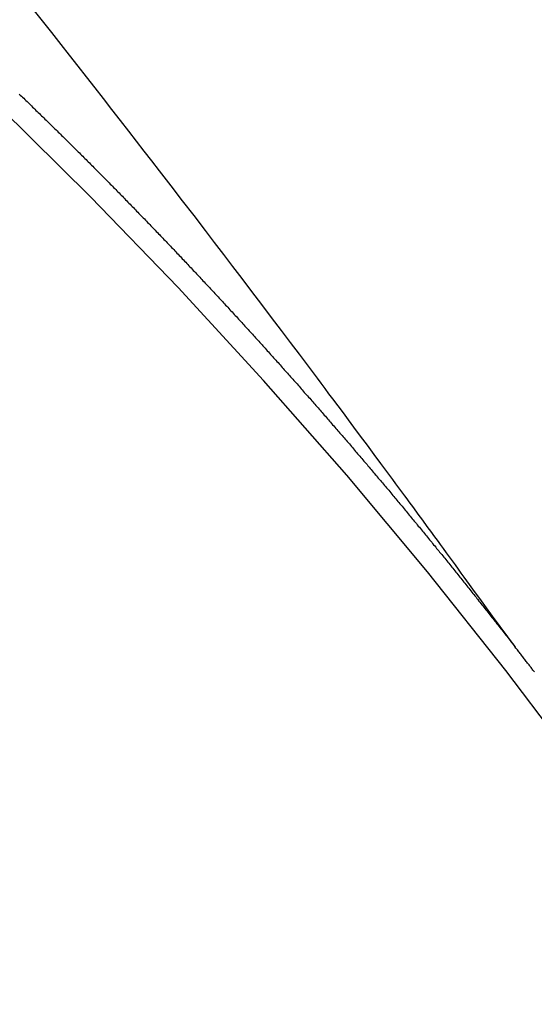
# Model space of a CAD drawing. Extents: x 163 to 26285, y -10810 to -2410.
# Drawn here: x 16842 to 16846, y -3882 to -3876 of the extents above; entities that cross this region are included whole.
import ezdxf

# ---------------------------------------------------------------- set-up
doc = ezdxf.new("R2010")
doc.units = 0
doc.header["$LTSCALE"] = 50
doc.header["$MEASUREMENT"] = 0
doc.linetypes.add('CENTER2', pattern=[1.125, 0.75, -0.125, 0.125, -0.125])
doc.linetypes.add('HIDDEN', pattern=[0.375, 0.25, -0.125])
doc.layers.get('0').update_dxf_attribs({"linetype": 'CONTINUOUS'})
doc.layers.add('150-機器', color=8, linetype='CONTINUOUS')
doc.layers.add('160-文字', color=254, linetype='CONTINUOUS')
doc.styles.add('KH001', font='txt')
doc.dimstyles.new('KH1xx030', dxfattribs={"dimscale": 30, "dimtxt": 2, "dimasz": 0.6, "dimexe": 0.3, "dimexo": 1.2, "dimgap": 0.5, "dimtad": 3, "dimdec": 1, "dimdsep": 46, "dimlunit": 6, "dimtxsty": 'KH001', "dimblk": 'DOT', "dimcen": 1, "dimdle": 1, "dimclrd": 256, "dimclre": 256, "dimclrt": 256, "dimadec": 0, "dimazin": 0, "dimtfac": 1, "dimtdec": 1, "dimtix": 1, "dimtmove": 2, "dimatfit": 3, "dimldrblk": 'CLOSEDBLANK', "dimfxl": 1, "dimtolj": 1, "dimtzin": 0, "dimlwd": -1, "dimlwe": -1, "dimarcsym": 0})

# ---------------------------------------------------------------- blocks, each defined once
blk = doc.blocks.new('_ClosedBlank')
at = {"color": 0, "linetype": 'ByBlock', "lineweight": -2}
for p, q in [((-1, 0.16667), (0, 0)), ((-1, 0.16667), (-1, -0.16667)), ((0, 0), (-1, -0.16667))]:
    blk.add_line(p, q, dxfattribs=at)
blk = doc.blocks.new('_Dot')
at = {"color": 0, "linetype": 'ByBlock', "lineweight": -2}
blk.add_line((-0.5, 0), (-1, 0), dxfattribs=at)
at = {"color": 0, "linetype": 'ByBlock', "const_width": 0.5}
blk.add_lwpolyline([(-0.25, 0, 1), (0.25, 0, 1)], format="xyb", close=True, dxfattribs=at)

msp = doc.modelspace()

# ---------------------------------------------------------------- linework, layer by layer
at = {"layer": '150-機器', "color": 13, "linetype": 'CENTER2'}
msp.add_line((17064.3213, -3728.2234), (16820.3033, -3899.0867), dxfattribs=at)
at = {"layer": '150-機器', "color": 13, "linetype": 'HIDDEN'}
for points in [[(16845.4007, -3879.566), (16845.355, -3879.5034), (16845.3093, -3879.4407), (16845.2636, -3879.3781), (16845.2179, -3879.3154), (16845.1867, -3879.2727), (16845.1556, -3879.23), (16845.1244, -3879.1872), (16845.0933, -3879.1445), (16845.0755, -3879.1199), (16845.0576, -3879.0952), (16845.0398, -3879.0706), (16845.0219, -3879.046), (16845.0042, -3879.0215), (16844.9865, -3878.9971), (16844.9688, -3878.9726), (16844.9511, -3878.9482), (16844.9377, -3878.9299), (16844.9243, -3878.9116), (16844.9108, -3878.8933), (16844.8974, -3878.875), (16844.8704, -3878.8383), (16844.8434, -3878.8015), (16844.8164, -3878.7646), (16844.7894, -3878.7278), (16844.776, -3878.7095), (16844.7626, -3878.6912), (16844.7492, -3878.6729), (16844.7357, -3878.6546), (16844.7179, -3878.6303), (16844.7, -3878.606), (16844.6821, -3878.5817), (16844.6641, -3878.5575), (16844.6458, -3878.5331), (16844.6276, -3878.5088), (16844.6093, -3878.4845), (16844.591, -3878.4601), (16844.5504, -3878.4054), (16844.51, -3878.3506), (16844.4696, -3878.2958), (16844.4291, -3878.2411), (16844.3974, -3878.1987), (16844.3656, -3878.1565), (16844.3338, -3878.1142), (16844.3021, -3878.0719), (16844.2789, -3878.0406), (16844.2558, -3878.0093), (16844.2327, -3877.978), (16844.2095, -3877.9468), (16844.1559, -3877.8751), (16844.1019, -3877.8036), (16844.0478, -3877.7322), (16843.9936, -3877.6609), (16843.9342, -3877.5825), (16843.8749, -3877.5042), (16843.8155, -3877.4258), (16843.756, -3877.3475), (16843.7011, -3877.2755), (16843.6461, -3877.2035), (16843.5911, -3877.1315), (16843.5361, -3877.0596), (16843.4672, -3876.9696), (16843.3983, -3876.8796), (16843.3292, -3876.7898), (16843.26, -3876.7001), (16843.2138, -3876.6405), (16843.1676, -3876.5809), (16843.1213, -3876.5214), (16843.075, -3876.4619), (16843.0241, -3876.3965), (16842.9731, -3876.3311), (16842.9222, -3876.2658), (16842.8712, -3876.2004), (16842.8201, -3876.1351), (16842.769, -3876.0699), (16842.7178, -3876.0046), (16842.6665, -3875.9395), (16842.6107, -3875.8687), (16842.5548, -3875.798), (16842.4988, -3875.7273)], [(16842.4147, -3876.2388), (16842.4215, -3876.245), (16842.4283, -3876.2512), (16842.435, -3876.2574), (16842.4418, -3876.2636), (16842.4484, -3876.2712), (16842.4551, -3876.2775), (16842.4619, -3876.2837), (16842.4687, -3876.2899), (16842.4761, -3876.2969), (16842.482, -3876.3037), (16842.4888, -3876.3099), (16842.4956, -3876.3161), (16842.5024, -3876.3223), (16842.5089, -3876.3299), (16842.5157, -3876.3361), (16842.5225, -3876.3423), (16842.5293, -3876.3485), (16842.5366, -3876.3556), (16842.5426, -3876.3623), (16842.5494, -3876.3685), (16842.5561, -3876.3747), (16842.5629, -3876.381), (16842.5695, -3876.3886), (16842.5762, -3876.3948), (16842.583, -3876.401), (16842.5898, -3876.4072), (16842.5963, -3876.4148), (16842.6031, -3876.421), (16842.6099, -3876.4272), (16842.6159, -3876.434), (16842.6232, -3876.441), (16842.63, -3876.4472), (16842.6368, -3876.4534), (16842.6428, -3876.4602), (16842.6501, -3876.4672), (16842.6569, -3876.4734), (16842.6629, -3876.4802), (16842.6702, -3876.4872), (16842.677, -3876.4935), (16842.6838, -3876.4997), (16842.6897, -3876.5064), (16842.6971, -3876.5135), (16842.7039, -3876.5197), (16842.7099, -3876.5265), (16842.7166, -3876.5327), (16842.724, -3876.5397), (16842.73, -3876.5465), (16842.7367, -3876.5527), (16842.7441, -3876.5597), (16842.7501, -3876.5665), (16842.7568, -3876.5727), (16842.7636, -3876.5789), (16842.7702, -3876.5865), (16842.7769, -3876.5927), (16842.7837, -3876.5989), (16842.7903, -3876.6065), (16842.797, -3876.6127), (16842.8038, -3876.6189), (16842.8098, -3876.6257), (16842.8171, -3876.6327), (16842.8239, -3876.639), (16842.8299, -3876.6457), (16842.8372, -3876.6528), (16842.8432, -3876.6595), (16842.85, -3876.6657), (16842.8574, -3876.6728), (16842.8633, -3876.6796), (16842.8701, -3876.6858), (16842.8769, -3876.692), (16842.8834, -3876.6996), (16842.8902, -3876.7058), (16842.8962, -3876.7126), (16842.9035, -3876.7196), (16842.9103, -3876.7258), (16842.9163, -3876.7326), (16842.9236, -3876.7396), (16842.9296, -3876.7464), (16842.9364, -3876.7526), (16842.9437, -3876.7596), (16842.9497, -3876.7664), (16842.9565, -3876.7726), (16842.963, -3876.7802), (16842.9698, -3876.7864), (16842.9758, -3876.7932), (16842.9831, -3876.8002), (16842.9899, -3876.8064), (16842.9959, -3876.8132), (16843.0032, -3876.8202), (16843.0092, -3876.827), (16843.016, -3876.8332), (16843.0225, -3876.8408), (16843.0293, -3876.847), (16843.0361, -3876.8532), (16843.0426, -3876.8608), (16843.0494, -3876.867), (16843.0554, -3876.8738), (16843.0627, -3876.8808), (16843.0687, -3876.8876), (16843.0755, -3876.8938), (16843.082, -3876.9014), (16843.0888, -3876.9076), (16843.0953, -3876.9152), (16843.1021, -3876.9215), (16843.1081, -3876.9282), (16843.1154, -3876.9353), (16843.1214, -3876.942), (16843.1282, -3876.9482), (16843.1347, -3876.9558), (16843.1415, -3876.9621), (16843.1474, -3876.9688), (16843.1548, -3876.9759), (16843.1608, -3876.9826), (16843.1681, -3876.9897), (16843.1741, -3876.9964), (16843.1809, -3877.0027), (16843.1874, -3877.0103), (16843.1942, -3877.0165), (16843.2002, -3877.0232), (16843.2075, -3877.0303), (16843.2135, -3877.0371), (16843.2208, -3877.0441), (16843.2268, -3877.0509), (16843.2336, -3877.0571), (16843.2401, -3877.0647), (16843.2469, -3877.0709), (16843.2534, -3877.0785), (16843.2602, -3877.0847), (16843.2662, -3877.0915), (16843.2727, -3877.0991), (16843.2795, -3877.1053), (16843.286, -3877.1129), (16843.2928, -3877.1191), (16843.2988, -3877.1259), (16843.3061, -3877.1329), (16843.3121, -3877.1397), (16843.3195, -3877.1467), (16843.3254, -3877.1535), (16843.3314, -3877.1602), (16843.3388, -3877.1673), (16843.3447, -3877.1741), (16843.3521, -3877.1811), (16843.358, -3877.1879), (16843.364, -3877.1946), (16843.3714, -3877.2017), (16843.3773, -3877.2084), (16843.3847, -3877.2155), (16843.3906, -3877.2223), (16843.3966, -3877.229), (16843.404, -3877.2361), (16843.4099, -3877.2428), (16843.4173, -3877.2499), (16843.4232, -3877.2566), (16843.4298, -3877.2642), (16843.4366, -3877.2705), (16843.4425, -3877.2772), (16843.4499, -3877.2843), (16843.4559, -3877.291), (16843.4624, -3877.2986), (16843.4692, -3877.3048), (16843.4757, -3877.3124), (16843.4817, -3877.3192), (16843.4885, -3877.3254), (16843.495, -3877.333), (16843.501, -3877.3398), (16843.5083, -3877.3468), (16843.5143, -3877.3536), (16843.5208, -3877.3612), (16843.5276, -3877.3674), (16843.5341, -3877.375), (16843.5401, -3877.3818), (16843.5469, -3877.388), (16843.5534, -3877.3956), (16843.5594, -3877.4024), (16843.5667, -3877.4094), (16843.5727, -3877.4162), (16843.5793, -3877.4238), (16843.586, -3877.43), (16843.5926, -3877.4376), (16843.5985, -3877.4444), (16843.6059, -3877.4514), (16843.6119, -3877.4582), (16843.6178, -3877.465), (16843.6252, -3877.472), (16843.6311, -3877.4788), (16843.6377, -3877.4864), (16843.6436, -3877.4932), (16843.651, -3877.5002), (16843.657, -3877.507), (16843.6635, -3877.5146), (16843.6703, -3877.5208), (16843.6768, -3877.5284), (16843.6828, -3877.5351), (16843.6893, -3877.5427), (16843.6961, -3877.549), (16843.7026, -3877.5566), (16843.7086, -3877.5633), (16843.7146, -3877.5701), (16843.7219, -3877.5771), (16843.7279, -3877.5839), (16843.7344, -3877.5915), (16843.7404, -3877.5983), (16843.7478, -3877.6053), (16843.7537, -3877.6121), (16843.7603, -3877.6197), (16843.7662, -3877.6265), (16843.7736, -3877.6335), (16843.7795, -3877.6403), (16843.7861, -3877.6479), (16843.792, -3877.6547), (16843.7994, -3877.6617), (16843.8054, -3877.6685), (16843.8119, -3877.6761), (16843.8179, -3877.6829), (16843.8244, -3877.6905), (16843.8312, -3877.6967), (16843.8377, -3877.7043), (16843.8437, -3877.711), (16843.8502, -3877.7186), (16843.8562, -3877.7254), (16843.8635, -3877.7324), (16843.8695, -3877.7392), (16843.8761, -3877.7468), (16843.882, -3877.7536), (16843.8886, -3877.7612), (16843.8953, -3877.7674), (16843.9019, -3877.775), (16843.9078, -3877.7818), (16843.9144, -3877.7894), (16843.9203, -3877.7962), (16843.9269, -3877.8038), (16843.9337, -3877.81), (16843.9402, -3877.8176), (16843.9462, -3877.8244), (16843.9527, -3877.832), (16843.9587, -3877.8387), (16843.9652, -3877.8463), (16843.9726, -3877.8534), (16843.9785, -3877.8601), (16843.9851, -3877.8677), (16843.991, -3877.8745), (16843.9976, -3877.8821), (16844.0035, -3877.8889), (16844.0101, -3877.8965), (16844.016, -3877.9033), (16844.0234, -3877.9103), (16844.0294, -3877.9171), (16844.0359, -3877.9247), (16844.0419, -3877.9315), (16844.0484, -3877.9391), (16844.0544, -3877.9458), (16844.0609, -3877.9534), (16844.0669, -3877.9602), (16844.0734, -3877.9678), (16844.0808, -3877.9748), (16844.0867, -3877.9816), (16844.0933, -3877.9892), (16844.0992, -3877.996), (16844.1058, -3878.0036), (16844.1117, -3878.0104), (16844.1183, -3878.018), (16844.1242, -3878.0248), (16844.1308, -3878.0324), (16844.1367, -3878.0391), (16844.1433, -3878.0467), (16844.1498, -3878.0543), (16844.1566, -3878.0605), (16844.1631, -3878.0681), (16844.1691, -3878.0749), (16844.1756, -3878.0825), (16844.1816, -3878.0893), (16844.1881, -3878.0969), (16844.1941, -3878.1037), (16844.2006, -3878.1113), (16844.2072, -3878.1189), (16844.2131, -3878.1256), (16844.2197, -3878.1332), (16844.2256, -3878.14), (16844.2322, -3878.1476), (16844.2382, -3878.1544), (16844.2447, -3878.162), (16844.2507, -3878.1688), (16844.2572, -3878.1764), (16844.2637, -3878.184), (16844.2697, -3878.1908), (16844.2762, -3878.1984), (16844.2822, -3878.2051), (16844.2887, -3878.2127), (16844.2947, -3878.2195), (16844.3012, -3878.2271), (16844.3078, -3878.2347), (16844.3137, -3878.2415), (16844.3203, -3878.2491), (16844.3262, -3878.2559), (16844.3328, -3878.2635), (16844.3387, -3878.2703), (16844.3453, -3878.2778), (16844.3518, -3878.2854), (16844.3578, -3878.2922), (16844.3643, -3878.2998), (16844.3703, -3878.3066), (16844.3768, -3878.3142), (16844.3828, -3878.321), (16844.3893, -3878.3286), (16844.3959, -3878.3362), (16844.4018, -3878.343), (16844.4084, -3878.3506), (16844.4143, -3878.3573), (16844.4209, -3878.3649), (16844.4274, -3878.3725), (16844.4334, -3878.3793), (16844.4391, -3878.3875), (16844.4451, -3878.3943), (16844.4516, -3878.4019), (16844.4581, -3878.4095), (16844.4641, -3878.4162), (16844.4706, -3878.4238), (16844.4766, -3878.4306), (16844.4831, -3878.4382), (16844.4897, -3878.4458), (16844.4956, -3878.4526), (16844.5022, -3878.4602), (16844.5082, -3878.467), (16844.5139, -3878.4751), (16844.5204, -3878.4827), (16844.5264, -3878.4895), (16844.5329, -3878.4971), (16844.5389, -3878.5039), (16844.5454, -3878.5115), (16844.552, -3878.5191), (16844.5579, -3878.5259), (16844.5645, -3878.5335), (16844.5696, -3878.5408), (16844.5761, -3878.5484), (16844.5827, -3878.556), (16844.5886, -3878.5628), (16844.5952, -3878.5704), (16844.6011, -3878.5772), (16844.6077, -3878.5848), (16844.6134, -3878.593), (16844.6194, -3878.5997), (16844.6259, -3878.6073), (16844.6324, -3878.6149), (16844.6384, -3878.6217), (16844.645, -3878.6293), (16844.6509, -3878.6361), (16844.6566, -3878.6443), (16844.6632, -3878.6519), (16844.6691, -3878.6586), (16844.6757, -3878.6662), (16844.6816, -3878.673), (16844.6882, -3878.6806), (16844.6939, -3878.6888), (16844.6999, -3878.6956), (16844.7064, -3878.7032), (16844.7129, -3878.7108), (16844.7189, -3878.7175), (16844.7246, -3878.7257), (16844.7306, -3878.7325), (16844.7371, -3878.7401), (16844.7437, -3878.7477), (16844.7496, -3878.7545), (16844.7554, -3878.7626), (16844.7619, -3878.7702), (16844.7679, -3878.777), (16844.7744, -3878.7846), (16844.7801, -3878.7928), (16844.7861, -3878.7996), (16844.7926, -3878.8072), (16844.7986, -3878.8139), (16844.8051, -3878.8215), (16844.8108, -3878.8297), (16844.8168, -3878.8365), (16844.8233, -3878.8441), (16844.8299, -3878.8517), (16844.835, -3878.859), (16844.8416, -3878.8666), (16844.8481, -3878.8742), (16844.8541, -3878.881), (16844.8598, -3878.8892), (16844.8658, -3878.896), (16844.8723, -3878.9036), (16844.8788, -3878.9112), (16844.884, -3878.9185), (16844.8905, -3878.9261), (16844.8971, -3878.9337), (16844.9022, -3878.9411), (16844.9087, -3878.9487), (16844.9153, -3878.9563), (16844.9212, -3878.963), (16844.927, -3878.9712), (16844.9335, -3878.9788), (16844.9395, -3878.9856), (16844.9452, -3878.9938), (16844.9517, -3879.0014), (16844.9577, -3879.0081), (16844.9642, -3879.0157), (16844.9694, -3879.0231), (16844.9759, -3879.0307), (16844.9825, -3879.0383), (16844.9876, -3879.0456), (16844.9941, -3879.0532), (16845.0007, -3879.0608), (16845.0058, -3879.0682), (16845.0124, -3879.0758), (16845.0189, -3879.0834), (16845.0241, -3879.0907), (16845.0306, -3879.0983), (16845.0371, -3879.1059), (16845.0423, -3879.1133), (16845.0488, -3879.1209), (16845.0554, -3879.1285), (16845.0605, -3879.1358), (16845.067, -3879.1434), (16845.0736, -3879.151), (16845.0787, -3879.1584), (16845.0853, -3879.166), (16845.091, -3879.1741), (16845.0969, -3879.1809), (16845.1035, -3879.1885), (16845.1092, -3879.1967), (16845.1152, -3879.2035), (16845.1217, -3879.2111), (16845.1274, -3879.2192), (16845.1334, -3879.226), (16845.1391, -3879.2342), (16845.1457, -3879.2418), (16845.1516, -3879.2486), (16845.1573, -3879.2567), (16845.1639, -3879.2643), (16845.169, -3879.2717), (16845.1756, -3879.2793), (16845.1813, -3879.2875), (16845.1872, -3879.2942), (16845.1938, -3879.3018), (16845.1995, -3879.31), (16845.2055, -3879.3168), (16845.2112, -3879.325), (16845.2177, -3879.3326), (16845.2235, -3879.3407), (16845.2294, -3879.3475), (16845.236, -3879.3551), (16845.2417, -3879.3633), (16845.2476, -3879.3701), (16845.2534, -3879.3782), (16845.2599, -3879.3858), (16845.265, -3879.3932), (16845.2716, -3879.4008), (16845.2773, -3879.4089), (16845.2833, -3879.4157), (16845.289, -3879.4239), (16845.2955, -3879.4315), (16845.3007, -3879.4388), (16845.3072, -3879.4464), (16845.3138, -3879.454), (16845.3189, -3879.4614), (16845.3254, -3879.469), (16845.3312, -3879.4772), (16845.3377, -3879.4848), (16845.3428, -3879.4921), (16845.3494, -3879.4997), (16845.3551, -3879.5079), (16845.3611, -3879.5147), (16845.3668, -3879.5228), (16845.3733, -3879.5304), (16845.3785, -3879.5378), (16845.385, -3879.5454), (16845.3907, -3879.5535), (16845.3967, -3879.5603)], [(16845.5155, -3879.7143), (16845.5114, -3879.7086), (16845.5066, -3879.7034), (16845.5026, -3879.6977), (16845.4992, -3879.6928), (16845.4952, -3879.6871), (16845.4904, -3879.6819), (16845.4869, -3879.677), (16845.4829, -3879.6713), (16845.4781, -3879.6662), (16845.4747, -3879.6613), (16845.4707, -3879.6555), (16845.4658, -3879.6504), (16845.4624, -3879.6455), (16845.4584, -3879.6398), (16845.4536, -3879.6346), (16845.4496, -3879.6289), (16845.4462, -3879.624), (16845.4413, -3879.6189), (16845.4373, -3879.6131), (16845.4339, -3879.6082), (16845.4291, -3879.6031), (16845.4251, -3879.5974), (16845.4216, -3879.5925), (16845.4168, -3879.5873), (16845.4128, -3879.5816), (16845.4094, -3879.5767), (16845.4046, -3879.5716), (16845.4006, -3879.5658), (16845.3965, -3879.5601)]]:
    msp.add_lwpolyline(points, dxfattribs=at)
for centre, radius, start, end in [((16820.6088, -3898.8728), 31.2914, 23.88957, 46.11045), ((16826.4708, -3894.7682), 20.1459, 24.69226, 45.30776), ((16826.4708, -3894.7682), 19.4736, 24.69226, 45.30776)]:
    msp.add_arc(centre, radius, start, end, dxfattribs=at)

# ---------------------------------------------------------------- leaders
at = {"layer": '160-文字', "annotation_type": 0, "has_hookline": 1, "hookline_direction": 0}
for points, text_width in [([(16308.2684, -3707.4041), (17498.6412, -5520.75), (17516.6412, -5520.75)], 1240.203), ([(16579.042, -3715.1164), (18116.9317, -5223.9495), (18134.9317, -5223.9495)], 1630.0508)]:
    msp.add_leader(points, dimstyle='KH1xx030', override={"dimgap": 0.5, "dimtad": 1}, dxfattribs=dict(at, text_width=text_width))

doc.saveas('drawing.dxf')
